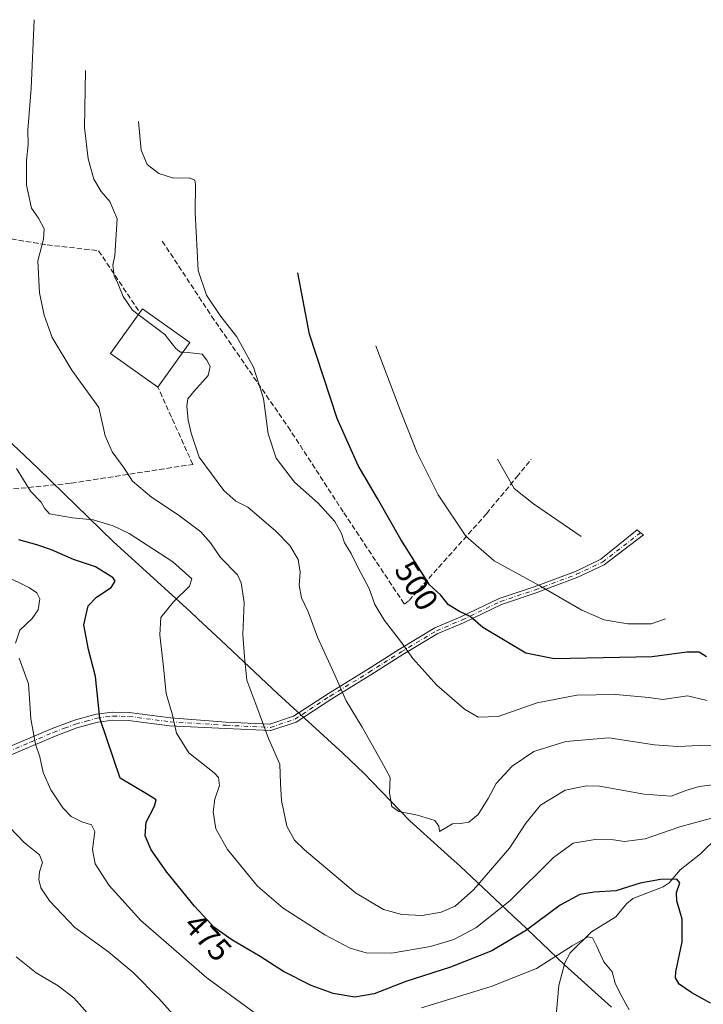
# Model space of a CAD drawing. Units: metres. Extents: x 613291 to 616696, y 4789527 to 4791898.
# Drawn here: x 615344 to 615556, y 4789881 to 4790187 of the extents above; entities that cross this region are included whole.
import ezdxf
from ezdxf.enums import TextEntityAlignment as Align

# ---------------------------------------------------------------- set-up
doc = ezdxf.new("R2010")
doc.units = ezdxf.units.M
doc.header["$MEASUREMENT"] = 0
doc.linetypes.add('DGN Style 3', pattern=[2.307223458686699, 1.648016756204785, -0.6592067024819142])
doc.linetypes.add('DGN Style 4', pattern=[2.6384748266838614, 1.318413404963828, -0.6592067024819142, 0.001648016756204785, -0.6592067024819142])
for name, color, linetype, lineweight in [('Camino Cxs', 7, 'Continuous', 0), ('Camino eje', 30, 'DGN Style 4', 13), ('Corriente natural lineal', 142, 'Continuous', 13), ('Curva de nivel maestra', 30, 'Continuous', 30), ('Curva de nivel normal', 30, 'Continuous', 0), ('Edificación Cxs', 1, 'Continuous', 13), ('Muro lineal', 1, 'DGN Style 3', 13), ('Pastizal CxS', 92, 'Continuous', 0), ('Rótulo de curva de nivel directora', 7, 'Continuous', 0)]:
    doc.layers.add(name, color=color, linetype=linetype, lineweight=lineweight)
doc.styles.add('Style-Arial', font='txt')

msp = doc.modelspace()

# ---------------------------------------------------------------- linework, layer by layer
at = {"layer": 'Camino Cxs', "color": 7, "linetype": 'Continuous', "lineweight": 0}
msp.add_polyline3d([(615339.5701000001, 4789960.5801, 467.9296000000032), (615353.9401000004, 4789966.700099999, 472.1416000000027), (615360.8701, 4789969.290100001, 473.9909999999945), (615367.6101000002, 4789971.200099999, 475.5409000000073), (615372.7401000002, 4789971.850099999, 476.6437000000006), (615377.9101, 4789971.7401, 478.0247999999993), (615390.7901, 4789970.0801, 491.855899999995), (615408.1189000001, 4789968.725099999, 488.4400000000023), (615421.6803000001, 4789968.099099999, 497.6585999999952), (615429.0011, 4789970.5395, 503.9339000000036), (615439.9112999998, 4789977.6731, 501.0331000000006), (615451.9811000006, 4789985.0843, 499.2133999999933), (615461.9348999998, 4789991.437899999, 513.7785000000003), (615473.0144999997, 4789998.0429, 507.1658000000025), (615481.0987, 4790001.446900001, 500.3898000000045), (615492.9867000004, 4790007.178500001, 503.1959999999963), (615503.8239000002, 4790010.790899999, 505.2687000000006), (615516.6791000003, 4790015.6381, 507.8178000000044), (615524.5913000006, 4790019.3859, 509.4924000000028), (615535.9068999998, 4790028.531500001, 512.1901999999973), (615536.9650999998, 4790027.671700001, 512.0706000000064), (615537.8913000004, 4790027.010299999, 512.1057000000001), (615525.6357000005, 4790017.667500001, 509.1883999999991), (615517.4612999996, 4790013.795499999, 507.4421000000002), (615504.4930999996, 4790008.905900001, 504.8868999999977), (615493.7402999997, 4790005.3215, 503.063599999994), (615481.9215000002, 4789999.623299999, 500.3291999999929), (615473.9190999996, 4789996.253699999, 507.6444999999949), (615462.9852999998, 4789989.735500001, 514.6248999999953), (615453.0425000006, 4789983.3891, 499.9309999999969), (615440.9820999998, 4789975.983700001, 501.0816999999952), (615429.8790999996, 4789968.723900001, 503.5415000000066), (615421.9596999995, 4789966.084100001, 494.8917999999976), (615408.0044999998, 4789966.7283, 489.8130999999995), (615390.4700999996, 4789967.600099999, 487.7835999999952), (615377.7200999996, 4789969.2401, 477.5461000000069), (615372.8701, 4789969.350099999, 476.4884000000021), (615368.1101000002, 4789968.7501, 475.4372000000003), (615361.6501000002, 4789966.9101, 473.9248999999982), (615354.8601000002, 4789964.380100001, 472.1953000000067), (615340.4801000003, 4789958.2501, 468.1227999999974)], dxfattribs=at)
msp.add_polyline3d([(615339.5701000001, 4789960.5801, 467.9296000000032), (615353.9401000004, 4789966.700099999, 472.1416000000027), (615360.8701, 4789969.290100001, 473.9909999999945), (615367.6101000002, 4789971.200099999, 475.5409000000073), (615372.7401000002, 4789971.850099999, 476.6437000000006), (615377.9101, 4789971.7401, 478.0247999999993), (615390.7901, 4789970.0801, 491.855899999995), (615408.1189000001, 4789968.725099999, 488.4400000000023), (615421.6803000001, 4789968.099099999, 497.6585999999952), (615429.0011, 4789970.5395, 503.9339000000036), (615439.9112999998, 4789977.6731, 501.0331000000006), (615451.9811000006, 4789985.0843, 499.2133999999933), (615461.9348999998, 4789991.437899999, 513.7785000000003), (615473.0144999997, 4789998.0429, 507.1658000000025), (615481.0987, 4790001.446900001, 500.3898000000045), (615492.9867000004, 4790007.178500001, 503.1959999999963), (615503.8239000002, 4790010.790899999, 505.2687000000006), (615516.6791000003, 4790015.6381, 507.8178000000044), (615524.5913000006, 4790019.3859, 509.4924000000028), (615535.9068999998, 4790028.531500001, 512.1901999999973), (615536.9650999998, 4790027.671700001, 512.0706000000064), (615537.8913000004, 4790027.010299999, 512.1057000000001), (615525.6357000005, 4790017.667500001, 509.1883999999991), (615517.4612999996, 4790013.795499999, 507.4421000000002), (615504.4930999996, 4790008.905900001, 504.8868999999977), (615493.7402999997, 4790005.3215, 503.063599999994), (615481.9215000002, 4789999.623299999, 500.3291999999929), (615473.9190999996, 4789996.253699999, 507.6444999999949), (615462.9852999998, 4789989.735500001, 514.6248999999953), (615453.0425000006, 4789983.3891, 499.9309999999969), (615440.9820999998, 4789975.983700001, 501.0816999999952), (615429.8790999996, 4789968.723900001, 503.5415000000066), (615421.9596999995, 4789966.084100001, 494.8917999999976), (615408.0044999998, 4789966.7283, 489.8130999999995), (615390.4700999996, 4789967.600099999, 487.7835999999952), (615377.7200999996, 4789969.2401, 477.5461000000069), (615372.8701, 4789969.350099999, 476.4884000000021), (615368.1101000002, 4789968.7501, 475.4372000000003), (615361.6501000002, 4789966.9101, 473.9248999999982), (615354.8601000002, 4789964.380100001, 472.1953000000067), (615340.4801000003, 4789958.2501, 468.1227999999974)], dxfattribs=at)
at = {"layer": 'Camino eje', "color": 30, "linetype": 'DGN Style 4', "lineweight": 13}
msp.add_polyline3d([(615340.0251000002, 4789959.415100001, 468.024900000004), (615347.2150999998, 4789962.4801, 470.0400999999983), (615354.4001000002, 4789965.540100001, 472.1656999999978), (615357.7950999998, 4789966.8051, 473.0479999999953), (615361.2600999996, 4789968.100099999, 473.9281999999948), (615364.4901000002, 4789969.020099999, 474.7140999999974), (615367.8601000002, 4789969.975099999, 475.4882000000071), (615372.8051000005, 4789970.600099999, 476.5663000000059), (615375.3901000004, 4789970.545100001, 477.0960999999952), (615377.8151000004, 4789970.4901, 477.7675000000018), (615390.6300999997, 4789968.840100001, 489.8626999999979), (615408.0617000004, 4789967.726700001, 489.054999999993), (615421.8201000001, 4789967.091700001, 496.4550000000018), (615429.4401000004, 4789969.6317, 503.7076999999991), (615440.4467000002, 4789976.828299999, 501.0574000000051), (615452.5116999998, 4789984.2367, 499.1157999999996), (615462.4600999998, 4789990.5867, 514.4921000000032), (615473.4669000005, 4789997.1483, 507.5578999999998), (615481.5100999996, 4790000.5351, 500.3886000000057), (615493.3635, 4790006.2501, 503.126099999994), (615504.1584999999, 4790009.8485, 505.0773999999947), (615517.0702999998, 4790014.716700001, 507.6282000000065), (615525.1135, 4790018.526699999, 509.3369999999995), (615536.9650999998, 4790027.671700001, 512.0706000000064)], dxfattribs=at)
at = {"layer": 'Corriente natural lineal', "color": 142, "linetype": 'Continuous', "lineweight": 13}
msp.add_polyline3d([(615566.3302999996, 4789938.332599999, 480.7451000000001), (615555.6238000002, 4789927.739, 477.6870000000054), (615549.2292, 4789922.738299999, 476.517200000002), (615545.8631999996, 4789918.7676, 475.5035000000062), (615544.0250000004, 4789917.512599999, 475.0819999999949), (615534.5944999997, 4789913.8255, 474.4698000000063), (615532.6051000003, 4789912.1492, 474.1177000000025), (615529.2580000004, 4789908.1819, 472.7541000000056), (615521.7209000001, 4789903.464600001, 471.5871999999945), (615515.1083000004, 4789896.982999999, 470.5727999999945), (615513.3542999999, 4789893.8704, 469.9567999999999), (615511.5004000004, 4789886.797, 468.4704000000056), (615510.5247, 4789875.1829, 465.7336000000069), (615509.9446, 4789872.625, 465.334400000007), (615509, 4789871, 465.1089999999967)], dxfattribs=at)
at = {"layer": 'Curva de nivel maestra', "color": 30, "linetype": 'Continuous', "lineweight": 30, "flags": 128}
for points, elevation in [([(615557.4699999997, 4789989.050100001), (615555.1399999997, 4789990.440099999), (615551.3499999996, 4789990.540100001), (615540.5700000003, 4789989.020099999), (615510.1100000005, 4789988.370100001), (615501.2300000006, 4789990.220100001), (615494.8200000003, 4789993.970100001), (615487.9400000004, 4789998.120100001), (615483.9199999999, 4790001.550100001), (615480.6200000001, 4790003.110099999), (615477.2300000006, 4790005.2401), (615474.7300000006, 4790008.350099999), (615471.3200000003, 4790011.470100001), (615462.4299999997, 4790025.5601), (615455.1900000004, 4790038.340100001), (615449.1299999999, 4790048.610099999), (615442.5499999998, 4790063.200099999), (615434.0300000003, 4790089.4001), (615430.3600000005, 4790108.5701)], 500), ([(615558.7400000002, 4789881.2301), (615552.8899999997, 4789884.5101), (615548.9199999999, 4789887.190099999), (615547.8600000005, 4789889.130100001), (615547.9600000001, 4789890.9801), (615549.9199999999, 4789900.3101), (615549.9400000004, 4789907.420100001), (615548.2100000001, 4789913.0801), (615548.0800000001, 4789915.7501), (615549.1799999997, 4789918.7501), (615548.2100000001, 4789919.8301), (615543.1399999997, 4789919.790100001), (615536.8099999996, 4789918.620100001), (615529.2599999999, 4789916.220100001), (615522.4900000002, 4789915.840100001), (615518.04, 4789915.040100001), (615512, 4789911.7501), (615501.4800000006, 4789904.030099999), (615490.6600000003, 4789897.600099999), (615477.8700000001, 4789892.5001), (615464, 4789888.0001), (615454.0599999996, 4789884.200099999), (615448.1200000001, 4789883.120100001), (615441.3899999997, 4789884.2401), (615434.4800000006, 4789886.7501), (615425.8600000005, 4789891.130100001), (615418.6200000001, 4789895.770099999), (615409.8300000001, 4789900.9301), (615404.2800000003, 4789904.880100001), (615402.29, 4789907.0601), (615398.1900000004, 4789911.450099999), (615389.6699999999, 4789922.030099999), (615384.7599999999, 4789928.9801), (615382.8799999999, 4789933.3101), (615383.2400000002, 4789937.640100001), (615385.7400000002, 4789942.530099999), (615386.2699999996, 4789944.5701), (615383.8200000003, 4789946.1501), (615375.1500000004, 4789951.3101), (615368.7599999999, 4789969.9101), (615367.4199999999, 4789982.9101), (615365.2300000006, 4789991.300100001), (615363.8200000003, 4789999.020099999), (615365.1299999999, 4790004.860099999), (615367.7000000002, 4790007.610099999), (615372.3200000003, 4790010.630100001), (615373.5, 4790012.540100001), (615372.9600000001, 4790013.5801), (615367.4000000004, 4790017.020099999), (615360.5700000003, 4790019.3101), (615353.7599999999, 4790022.3201), (615349.1699999999, 4790023.840100001), (615343.6100000005, 4790025.4801)], 475)]:
    msp.add_lwpolyline(points, dxfattribs=dict(at, elevation=elevation))
at = {"layer": 'Curva de nivel normal', "color": 30, "linetype": 'Continuous', "lineweight": 0, "flags": 128}
for points, elevation in [([(615560.9800000006, 4789949.430000001), (615555.1699999999, 4789948.730000001), (615551.0199999996, 4789947.41), (615546.4400000004, 4789945.67), (615538.0700000003, 4789946.32), (615524.2100000001, 4789948.84), (615520.1399999997, 4789948.939999999), (615513.4699999997, 4789947.560000001), (615505.8099999996, 4789942.930000001), (615501.2999999998, 4789937.33), (615496.1399999997, 4789929.470000001), (615485, 4789916.539999999), (615479.2599999999, 4789911.470000001), (615474.9100000003, 4789909.550000001), (615469.0599999996, 4789908.539999999), (615462.7199999997, 4789908.859999999), (615457, 4789910.4), (615448.3399999999, 4789915.640000001), (615432.4199999999, 4789928.960000001), (615429.3700000001, 4789931.99), (615426.9400000004, 4789936.32), (615425.2999999998, 4789944.310000001), (615424.9400000004, 4789949.640000001), (615424.7400000002, 4789955.619999999), (615421.2400000002, 4789963.640000001), (615417.6299999999, 4789973.439999999), (615414.4500000002, 4789981.810000001), (615413.7300000006, 4789989.029999999), (615413.29, 4789995.980000001), (615413.6900000004, 4790005.970000001), (615412.7199999997, 4790012.09), (615411.5499999998, 4790014.560000001), (615406.3399999999, 4790019.9), (615403.2400000002, 4790024.51), (615400.2000000002, 4790027.970000001), (615393.1100000005, 4790033.26), (615384.8799999999, 4790038.699999999), (615378.9000000004, 4790043.74), (615376.3700000001, 4790047.77), (615372.5800000001, 4790052.82), (615370.4400000004, 4790057.779999999), (615368.4500000002, 4790066.600000001), (615360.0300000003, 4790078.189999999), (615354, 4790088.439999999), (615351.4500000002, 4790095.33), (615349.9699999997, 4790102.26), (615349.54, 4790112.210000001), (615351.2400000002, 4790119.039999999), (615351.4500000002, 4790122.25), (615349.7199999997, 4790125.52), (615347.5099999999, 4790128.640000001), (615345.9600000001, 4790135.76), (615346, 4790143.470000001), (615346.4600000001, 4790148.470000001), (615346.3499999996, 4790152.890000001), (615347.4400000004, 4790165.880000001), (615348.3300000001, 4790187.289999999)], 485), ([(615364.3499999996, 4790171.449999999), (615364.0599999996, 4790153.779999999), (615365.1699999999, 4790143.960000001), (615366.8799999999, 4790137.689999999), (615369.2000000002, 4790133.880000001), (615371.9000000004, 4790130.689999999), (615374.1299999999, 4790125.289999999), (615373.4800000006, 4790113.960000001), (615372.8099999996, 4790110.949999999), (615373.2599999999, 4790107.600000001), (615374.5300000003, 4790104.949999999), (615375.9900000002, 4790101.180000001), (615378.9699999997, 4790096.859999999), (615380.7270999998, 4790095.5408)], 490), ([(615557.6600000003, 4789975.480000001), (615551.5999999996, 4789976.949999999), (615543.9100000003, 4789975.77), (615539.54, 4789976.390000001), (615529.2800000003, 4789977.300000001), (615517.1799999997, 4789977.09), (615504.8099999996, 4789974.680000001), (615492.6200000001, 4789970.480000001), (615486.4299999997, 4789970.26), (615482.1600000003, 4789972.779999999), (615473.54, 4789980.25), (615466.1500000004, 4789988.480000001), (615462.2699999996, 4789993.9), (615457.2699999996, 4790000.32), (615454.2699999996, 4790005.310000001), (615452.5599999996, 4790010.27), (615449.2699999996, 4790016.52), (615446.9800000006, 4790021.15), (615444.9100000003, 4790024.560000001), (615443.9800000006, 4790027.430000001), (615441.9199999999, 4790031.16), (615436.6799999997, 4790036.890000001), (615429.2999999998, 4790043.390000001), (615423.6699999999, 4790050.850000001), (615421.1299999999, 4790058.42), (615419.6799999997, 4790069.449999999), (615416.6200000001, 4790079.15), (615411.3600000005, 4790088.65), (615406.3700000001, 4790094.91), (615401.9100000003, 4790101.58), (615399.3200000003, 4790109.300000001), (615398.3799999999, 4790127.289999999), (615398.5300000003, 4790136.109999999), (615398.3700000001, 4790137.380000001), (615396.5800000001, 4790138.109999999), (615391.6900000004, 4790138.02), (615387.1600000003, 4790139.460000001), (615383.5300000003, 4790142.25), (615381.5999999996, 4790146.699999999), (615380.79, 4790155.609999999)], 495), ([(615380.7270999998, 4790095.5408), (615389.04, 4790089.300000001), (615392.3700000001, 4790084.970000001), (615393.9100000003, 4790083.880000001), (615394.5839000001, 4790083.844799999)], 490), ([(615454.6399999997, 4790085.779999999), (615462.3099999996, 4790065.600000001), (615467.4600000001, 4790052.560000001), (615473.9600000001, 4790039.439999999), (615482.5899999999, 4790026.619999999), (615491.4100000003, 4790018.949999999), (615505.5899999999, 4790011.140000001), (615518.6399999997, 4790003.539999999), (615525.6200000001, 4790000.560000001), (615533, 4789999.32), (615540.2699999996, 4789999.26), (615544.7599999999, 4790000.880000001)], 505), ([(615569.0199999996, 4789961.279999999), (615555.2999999998, 4789961.42), (615548.5599999996, 4789961.09), (615541.3200000003, 4789961.66), (615527.1100000005, 4789963.84), (615513.7199999997, 4789962.74), (615503.7599999999, 4789959.630000001), (615497.0099999999, 4789955.07), (615492.0899999999, 4789949.640000001), (615489.5999999996, 4789944.980000001), (615486.4500000002, 4789939.980000001), (615483.5199999996, 4789937.59), (615481, 4789937.220000001), (615478.4299999997, 4789937.039999999), (615474.3799999999, 4789934.65), (615474.1799999997, 4789936.34), (615472.9800000006, 4789938.140000001), (615467.6299999999, 4789939.789999999), (615461.7599999999, 4789940.92), (615459.6100000005, 4789942.439999999), (615458.9100000003, 4789946.74), (615459.0999999996, 4789951.49), (615456.4000000004, 4789956.49), (615450.4199999999, 4789967.130000001), (615445.3799999999, 4789975.369999999), (615441.5300000003, 4789984.060000001), (615436.4900000002, 4789995.15), (615433.5599999996, 4790003.039999999), (615431.4699999997, 4790007.390000001), (615430.7800000003, 4790011.33), (615431.1299999999, 4790015.380000001), (615430.4800000006, 4790019.300000001), (615427.9199999999, 4790023.730000001), (615423.4400000004, 4790028.279999999), (615414.7800000003, 4790035.640000001), (615411.0800000001, 4790037.51), (615407.3399999999, 4790040.810000001), (615399.7000000002, 4790051.189999999), (615397.2000000002, 4790058.680000001), (615396.2100000001, 4790062.689999999), (615395.7999999998, 4790067.15), (615396.1100000005, 4790069.300000001), (615398.0199999996, 4790071.619999999), (615402.4400000004, 4790076.560000001), (615403.0800000001, 4790079.369999999), (615402.0199999996, 4790081.350000001), (615400.5599999996, 4790083.25), (615396.2100000001, 4790083.76), (615394.5839000001, 4790083.844799999)], 490), ([(615492.4100000003, 4790050.539999999), (615497.5999999996, 4790041.42), (615503.6900000004, 4790036.689999999), (615518.4600000001, 4790026.480000001)], 510), ([(615559.4699999997, 4789938.91), (615549.1900000004, 4789936.180000001), (615538.3600000005, 4789932.390000001), (615531.9199999999, 4789931.57), (615528.4900000002, 4789932.07), (615522.8099999996, 4789932.15), (615515.9900000002, 4789931.060000001), (615509.8799999999, 4789926.630000001), (615496.3300000001, 4789913.140000001), (615485.7400000002, 4789904.74), (615478.8300000001, 4789901.07), (615471.5700000003, 4789898.869999999), (615459.4800000006, 4789896.84), (615451.6500000004, 4789896.930000001), (615446.6799999997, 4789898.42), (615438.7199999997, 4789902.550000001), (615425.7999999998, 4789910.850000001), (615417.8600000005, 4789917.730000001), (615408.4600000001, 4789929.119999999), (615404.8600000005, 4789935.57), (615403.9900000002, 4789940.83), (615404.54, 4789944.74), (615405.9600000001, 4789949), (615405.6399999997, 4789951.480000001), (615404.3200000003, 4789952.960000001), (615396.4699999997, 4789959.140000001), (615392.6399999997, 4789965.300000001), (615391.25, 4789971.300000001), (615389.4000000004, 4789977.600000001), (615388.6299999999, 4789985.82), (615387.4400000004, 4789995.930000001), (615387.7999999998, 4790001.300000001), (615391.6600000003, 4790006.130000001), (615396.6600000003, 4790011.029999999), (615397.4000000004, 4790013.300000001), (615391.4699999997, 4790018.619999999), (615377.9400000004, 4790027.41), (615372.9199999999, 4790029.850000001), (615366.6600000003, 4790031.680000001), (615360.3200000003, 4790032.24), (615353.0800000001, 4790033.560000001), (615351.6200000001, 4790035.25), (615350.5199999996, 4790037.189999999), (615347.2300000006, 4790040.619999999), (615342.8600000005, 4790047.689999999)], 480), ([(615339.1600000003, 4790014.369999999), (615346.8600000005, 4790010.5), (615349.1699999999, 4790008.960000001), (615350.1600000003, 4790007.130000001), (615349.5599999996, 4790003.630000001), (615347.6900000004, 4790000.970000001), (615343.9199999999, 4789997.300000001), (615342.5300000003, 4789993.300000001)], 470), ([(615343.6900000004, 4789988.630000001), (615346.5499999998, 4789980.600000001), (615347.3200000003, 4789969.77), (615348.75, 4789961.9), (615350.0899999999, 4789957.91), (615351.1100000005, 4789953.029999999), (615353.5199999996, 4789947.67), (615357.2300000006, 4789942.08), (615359.9000000004, 4789939.34), (615363.1500000004, 4789937.67), (615366.2100000001, 4789936.730000001), (615367.2199999997, 4789934.710000001), (615366.4800000006, 4789929.039999999), (615367.3600000005, 4789924.619999999), (615371.6900000004, 4789917.850000001), (615381.5800000001, 4789906.960000001), (615402.0599999996, 4789889.17), (615418.3600000005, 4789877.199999999)], 470), ([(615340.7000000002, 4789936.039999999), (615345.3499999996, 4789931.130000001), (615350, 4789927.480000001), (615350.9000000004, 4789925.050000001), (615350, 4789922.15), (615349.79, 4789919.76), (615350.4699999997, 4789917.199999999), (615353.1299999999, 4789913.09), (615361.0199999996, 4789904.850000001), (615371.5700000003, 4789897.100000001), (615379.2000000002, 4789890.84), (615387.1799999997, 4789882.720000001), (615395.8600000005, 4789873.02)], 465), ([(615468.8700000001, 4789879.850000001), (615490.4800000006, 4789886.41), (615504.6399999997, 4789892.039999999), (615515.7100000001, 4789899.140000001), (615520.5899999999, 4789901.880000001), (615521.9699999997, 4789901.619999999), (615523.3499999996, 4789898.859999999), (615525.5199999996, 4789894.119999999), (615528.0800000001, 4789891.01), (615529.0899999999, 4789887.49), (615530.7300000006, 4789884.029999999), (615533.4100000003, 4789879.16)], 470), ([(615342.75, 4789895.74), (615348.9699999997, 4789890.75), (615355.8200000003, 4789886.640000001), (615360.7400000002, 4789882.9), (615364.8399999999, 4789878.24)], 460)]:
    msp.add_lwpolyline(points, dxfattribs=dict(at, elevation=elevation))
at = {"layer": 'Edificación Cxs', "color": 1, "linetype": 'Continuous', "lineweight": 13, "elevation": 492.212400000004, "flags": 128}
msp.add_lwpolyline([(615396.7500999998, 4790086.880100001), (615386.8300999999, 4790072.9801), (615372.1201, 4790083.470100001), (615381.1901000004, 4790096.190099999), (615382.0301000001, 4790097.360099999)], close=True, dxfattribs=at)
at = {"layer": 'Edificación Cxs', "color": 1, "linetype": 'Continuous', "lineweight": 13, "extrusion": (0.149937520818468, 0.1880279148477924, 0.9706514529370482), "elevation": 993418.2952279834, "flags": 128}
msp.add_lwpolyline([(2505321.032124511, -4007518.231837926), (2505321.104823596, -4007519.713808169), (2505303.062059905, -4007520.727153142)], dxfattribs=at)
at = {"layer": 'Edificación Cxs', "color": 1, "linetype": 'Continuous', "lineweight": 13, "extrusion": (-0.0207212854359043, -0.03594355162601873, 0.9991389740303356), "elevation": -184432.7704020625, "flags": 128}
msp.add_lwpolyline([(-1859236.810120667, 4453394.591096269), (-1859254.793241062, 4453396.333740284), (-1859253.288414626, 4453411.897021618)], dxfattribs=at)
at = {"layer": 'Edificación Cxs', "color": 1, "linetype": 'Continuous', "lineweight": 13, "extrusion": (-0.004010543049438039, -0.005619611732941983, 0.9999761674702152), "elevation": -28894.90300834653, "flags": 128}
msp.add_lwpolyline([(615393.7724263867, 4790000.136749624), (615383.852033318, 4789986.236530137)], dxfattribs=at)
at = {"layer": 'Muro lineal', "color": 1, "linetype": 'DGN Style 3', "lineweight": 13}
for points in [[(615210.1401000004, 4790175.5601, 453.9100999999937), (615202.4801000003, 4790164.5601, 450.3705000000046), (615190.2600999996, 4790141.350099999, 455.4591999999975), (615180.5500999996, 4790120.1801, 468.7019), (615175.3501000004, 4790104.1801, 458.7543000000006), (615173.8000999996, 4790091.360099999, 459.0954000000056), (615173.9401000004, 4790080.550100001, 459.405700000003), (615178.1401000004, 4790062.9801, 459.7391999999964), (615184.6401000004, 4790044.270099999, 459.9275000000052), (615187.8201000001, 4790039.190099999, 459.9465999999957), (615193.0100999996, 4790035.0001, 460.9609999999957), (615219.1901000004, 4790033.610099999, 465.1980999999942), (615246.2301000003, 4790032.8201, 468.358699999997), (615278.0601000005, 4790034.920100001, 474.1285000000062), (615314.4301000005, 4790038.5101, 479.2548999999999), (615359.8901000004, 4790043.0601, 485.3439000000071), (615397.6700999998, 4790048.9301, 501.1165000000037), (615386.8300999999, 4790072.9801, 491.4943999999959)], [(615216.5301000001, 4790173.540100001, 455.3000999999931), (615238.6401000004, 4790161.590100001, 468.9051999999938), (615267.3501000004, 4790141.7501, 470.209400000007), (615279.6700999998, 4790134.220100001, 472.897100000002), (615289.4200999998, 4790127.800100001, 474.0334000000003), (615309.3901000004, 4790124.350099999, 478.1549999999989), (615352.4200999998, 4790117.210100001, 486.4052999999985), (615368.3901000004, 4790115.420100001, 490.3928000000015), (615381.1901000004, 4790096.190099999, 492.212400000004)], [(615388.2100999998, 4790118.380100001, 494.5443999999989), (615403.5100999996, 4790095.090100001, 495.1634999999952), (615427.2801000001, 4790060.6801, 497.1045000000013), (615444.6700999998, 4790033.880100001, 498.5454000000027), (615463.5301000001, 4790005.390100001, 503.7170000000042), (615464.9401000004, 4790006.540100001, 502.2048000000068), (615489.0500999996, 4790033.5701, 508.727899999998), (615498.4401000004, 4790045.030099999, 511.4089999999997), (615502.9700999996, 4790050.530099999, 512.5947000000015)]]:
    msp.add_polyline3d(points, dxfattribs=at)
at = {"layer": 'Pastizal CxS', "color": 92, "linetype": 'Continuous', "lineweight": 0}
msp.add_polyline3d([(615317.7008999997, 4790077.673699999, 480.1539000000049), (615347.3596999999, 4790049.779899999, 480.7783999999957), (615349.7333000004, 4790047.510700001, 481.017200000002), (615373.0355000002, 4790024.862700001, 478.9763999999996), (615396.8766999999, 4790003.155900001, 481.1753000000026), (615399.4134999998, 4790000.8057, 482.0653000000021), (615406.3835000005, 4789994.2357, 483.8163999999961), (615406.4455000004, 4789994.177300001, 483.8285999999935), (615424.1407000005, 4789977.483300001, 486.3662999999942), (615444.3448999999, 4789959.0507, 488.6086000000069), (615450.9713000003, 4789952.7213, 489.1934000000037), (615453.3838999998, 4789950.2667, 489.3527000000031), (615465.2429000001, 4789937.992500001, 489.9122000000062), (615478.0248999996, 4789926.438300001, 489.2195000000065), (615480.8268999998, 4789923.856699999, 488.75), (615498.9068999998, 4789906.876700001, 478.5314999999973), (615499.3614999996, 4789906.4483, 478.1937999999937), (615513.3383, 4789893.239499999, 469.7314999999944), (615527.9259000003, 4789880.0101, 469.3674000000028)], dxfattribs=at)
msp.add_polyline3d([(615317.7008999997, 4790077.673699999, 480.1539000000049), (615347.3596999999, 4790049.779899999, 480.7783999999957), (615349.7333000004, 4790047.510700001, 481.017200000002), (615373.0355000002, 4790024.862700001, 478.9763999999996), (615396.8766999999, 4790003.155900001, 481.1753000000026), (615399.4134999998, 4790000.8057, 482.0653000000021), (615406.3835000005, 4789994.2357, 483.8163999999961), (615406.4455000004, 4789994.177300001, 483.8285999999935), (615424.1407000005, 4789977.483300001, 486.3662999999942), (615444.3448999999, 4789959.0507, 488.6086000000069), (615450.9713000003, 4789952.7213, 489.1934000000037), (615453.3838999998, 4789950.2667, 489.3527000000031), (615465.2429000001, 4789937.992500001, 489.9122000000062), (615478.0248999996, 4789926.438300001, 489.2195000000065), (615480.8268999998, 4789923.856699999, 488.75), (615498.9068999998, 4789906.876700001, 478.5314999999973), (615499.3614999996, 4789906.4483, 478.1937999999937), (615513.3383, 4789893.239499999, 469.7314999999944), (615527.9259000003, 4789880.0101, 469.3674000000028)], dxfattribs=at)

# ---------------------------------------------------------------- texts
at = {"layer": 'Rótulo de curva de nivel directora', "color": 7, "linetype": 'Continuous', "lineweight": 0, "style": 'Style-Arial'}
for s, rotation, p in [('500', 302.249546341559, (615467.3001421943, 4790011.224239631)), ('475', 313.0436746383492, (615402.4017007236, 4789901.766356179))]:
    msp.add_text(s, height=7.000000000000002, rotation=rotation, dxfattribs=at).set_placement(p, align=Align.MIDDLE_CENTER)

doc.saveas('drawing.dxf')
